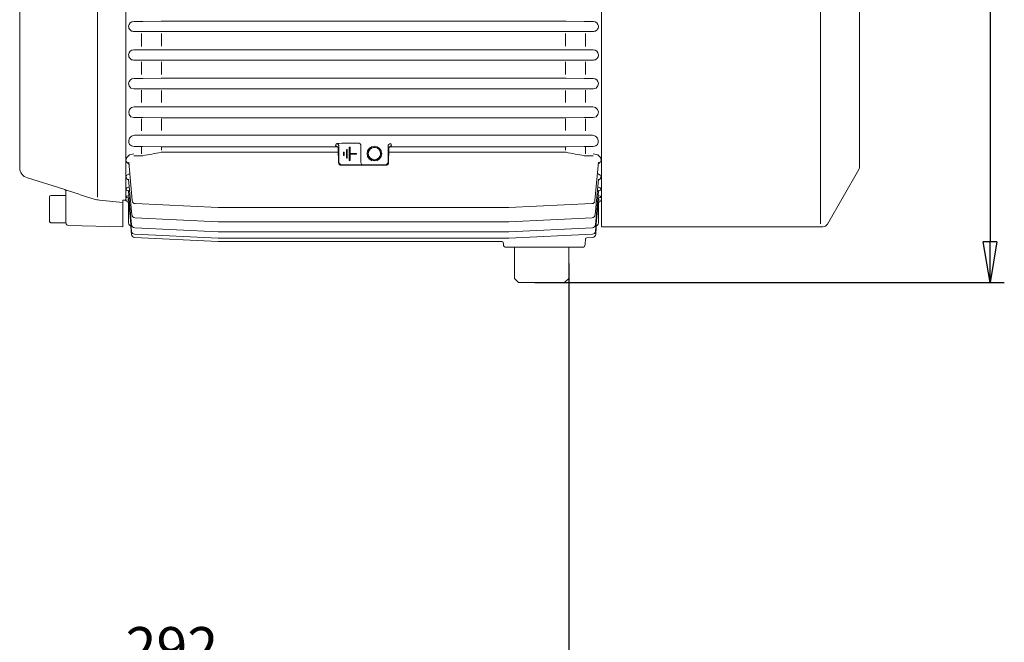
# Model space of a CAD drawing. Units: millimetres. Extents: x 0 to 210, y 0 to 297.
# Drawn here: x 71 to 131, y 118 to 156 of the extents above; entities that cross this region are included whole.
import ezdxf

# ---------------------------------------------------------------- set-up
doc = ezdxf.new("R2010")
doc.units = ezdxf.units.MM
doc.layers.get('0').update_dxf_attribs({"color": 3, "lineweight": 0})
doc.layers.add('1', color=3, linetype='Continuous', lineweight=0)
doc.layers.get('0').off()
doc.layers.get('0').freeze()
doc.styles.add('Mirco', font='txt')
doc.dimstyles.new('Mirco', dxfattribs={"dimtxt": 2.5, "dimasz": 2.5, "dimexe": 0.875, "dimexo": 1, "dimgap": 0.75, "dimtad": 1, "dimzin": 12, "dimdsep": 46, "dimtxsty": 'Mirco', "dimblk": 'CLOSED', "dimcen": 0.09, "dimclrt": 7, "dimadec": 0, "dimazin": 0, "dimtfac": 0.8, "dimtdec": 3, "dimtmove": 0, "dimatfit": 3, "dimldrblk": 'CLOSED', "dimfxl": 1, "dimtolj": 1, "dimarcsym": 0})

# ---------------------------------------------------------------- blocks, each defined once
blk = doc.blocks.new('_Closed')
at = {"color": 0, "linetype": 'ByBlock', "lineweight": -2}
for p, q in [((-1, 0.166667), (0, 0)), ((-1, 0.166667), (-1, -0.166667)), ((0, 0), (-1, -0.166667)), ((0, 0), (-1, 0))]:
    blk.add_line(p, q, dxfattribs=at)
blk = doc.blocks.new('*D6')
at = {"layer": '1', "color": 0, "linetype": 'Continuous', "lineweight": -2}
for p, q in [((101.037571, 181.272906), (130.966476, 181.272906)), ((130.091476, 178.772906), (130.091476, 142.522906)), ((102.174805, 140.022906), (130.966476, 140.022906))]:
    blk.add_line(p, q, dxfattribs=at)
at = {"layer": 'Defpoints', "color": 0}
for p in [(100.037571, 181.272906), (101.174805, 140.022906), (130.091476, 140.022906)]:
    blk.add_point(p, dxfattribs=at)
at = {"layer": '1', "color": 0, "lineweight": -2, "xscale": 2.5, "yscale": 2.5, "zscale": 2.5}
for p, rotation in [((130.091476, 181.272906), 90), ((130.091476, 140.022906), 270)]:
    blk.add_blockref('_Closed', p, dxfattribs=dict(at, rotation=rotation))
at = {"layer": '1', "color": 7, "lineweight": 0, "insert": (128.091476, 160.647906), "char_height": 2.5, "attachment_point": 5, "rotation": 90, "style": 'Mirco'}
blk.add_mtext('\\A1;247', dxfattribs=at)
blk = doc.blocks.new('*D7')
at = {"layer": '1', "color": 0, "linetype": 'Continuous', "lineweight": -2}
for p, q in [((104.258138, 141.189573), (104.258138, 114.781234)), ((55.591468, 115.500141), (55.591468, 116.531235)), ((58.091468, 115.656235), (101.758138, 115.656235))]:
    blk.add_line(p, q, dxfattribs=at)
at = {"layer": 'Defpoints', "color": 0}
for p in [(104.258138, 142.189573), (104.258138, 115.656234), (55.591468, 114.500141)]:
    blk.add_point(p, dxfattribs=at)
at = {"layer": '1', "color": 0, "lineweight": -2, "xscale": 2.5, "yscale": 2.5, "zscale": 2.5}
for p, rotation in [((55.591468, 115.656235), 179.999999), ((104.258138, 115.656234), 359.999999)]:
    blk.add_blockref('_Closed', p, dxfattribs=dict(at, rotation=rotation))
at = {"layer": '1', "color": 7, "lineweight": 0, "insert": (79.924803, 117.656235), "char_height": 2.5, "attachment_point": 5, "rotation": 359.99999946, "style": 'Mirco'}
blk.add_mtext('\\A1;292', dxfattribs=at)

msp = doc.modelspace()

# ---------------------------------------------------------------- linework, layer by layer
at = {"layer": '1', "color": 9, "linetype": 'Continuous', "lineweight": 0}
for p, q in [((106.258138, 143.455876), (106.258138, 174.022905)), ((77.091472, 145.439573), (77.091472, 171.272906)), ((106.258138, 145.439573), (106.258138, 171.272906)), ((70.591472, 147.071945), (70.591474, 169.640535)), ((122.091472, 147.112205), (122.091472, 169.600257)), ((77.091471, 145.065421), (77.091472, 156.522906)), ((120.118857, 143.606236), (122.046813, 146.945554)), ((73.306861, 145.748459), (71.063224, 146.434408)), ((73.424799, 145.65455), (73.424799, 143.707966)), ((76.924799, 144.92217), (76.924799, 143.588721)), ((76.924802, 145.04496), (76.924802, 144.922169)), ((77.036996, 145.071272), (76.924804, 145.065337)), ((77.091471, 145.065421), (76.924805, 145.083322)), ((76.924806, 145.065337), (76.924806, 145.083322)), ((76.924806, 145.044962), (76.924806, 145.065337)), ((73.424799, 143.707966), (73.424799, 143.687754)), ((76.924799, 143.439572), (73.587393, 143.521137)), ((76.924799, 143.465544), (76.924799, 143.588721)), ((76.924799, 143.465544), (76.924799, 143.439572)), ((77.39994, 143.430842), (77.439875, 142.974392)), ((105.949669, 143.430842), (105.909735, 142.974392)), ((106.258138, 143.439572), (119.397171, 143.439572)), ((119.830176, 143.439572), (119.39717, 143.439572)), ((77.633176, 142.788702), (82.758138, 142.547102)), ((82.758138, 142.547102), (91.674805, 142.547102)), ((100.160321, 142.547102), (91.674805, 142.547102)), ((100.249861, 142.347517), (100.241698, 142.503271)), ((105.266416, 142.347517), (105.286573, 142.732145)), ((105.716434, 142.788702), (105.363827, 142.77208)), ((105.099977, 142.189573), (100.416299, 142.189573)), ((100.924805, 142.189573), (104.258138, 142.189573)), ((100.924805, 142.189573), (100.924805, 140.272906)), ((104.258138, 140.272906), (104.258138, 142.189573)), ((101.174805, 140.022906), (100.924805, 140.272906)), ((104.008138, 140.022906), (104.258138, 140.272906)), ((104.008138, 140.022906), (101.174805, 140.022906))]:
    msp.add_line(p, q, dxfattribs=at)
at = {"layer": '1', "color": 3, "linetype": 'Continuous', "lineweight": 0}
for p, q in [((119.685846, 143.614391), (119.685846, 173.856239)), ((77.582573, 156.034903), (78.067785, 156.034903)), ((78.067785, 156.034903), (78.138495, 156.035167)), ((78.138495, 156.035167), (79.25826, 156.043589)), ((79.25826, 156.043589), (79.28183, 156.043677)), ((79.28183, 156.043677), (104.06778, 156.043677)), ((104.06778, 156.043677), (104.09135, 156.043589)), ((104.09135, 156.043589), (105.211114, 156.035167)), ((105.211114, 156.035167), (105.281825, 156.034903)), ((105.281825, 156.034903), (105.767037, 156.034903)), ((77.271752, 155.732129), (77.271721, 155.73035)), ((77.57598, 155.41768), (78.067785, 155.41768)), ((78.067785, 155.41768), (78.138495, 155.417406)), ((78.067785, 155.289575), (78.067785, 154.499889)), ((78.138495, 155.417406), (79.25826, 155.408679)), ((79.25826, 155.408679), (79.28183, 155.408587)), ((79.28183, 155.408587), (104.06778, 155.408587)), ((79.28183, 155.281075), (79.28183, 154.509365)), ((104.06778, 155.408587), (104.09135, 155.408679)), ((104.06778, 155.281075), (104.06778, 154.509365)), ((104.09135, 155.408679), (105.211114, 155.417406)), ((105.211114, 155.417406), (105.281825, 155.41768)), ((105.281825, 155.41768), (105.77363, 155.41768)), ((105.281825, 155.289575), (105.281825, 154.499889)), ((106.077858, 155.732129), (106.077889, 155.73035)), ((77.272319, 153.982129), (77.272265, 153.98035)), ((77.58932, 154.285247), (78.067785, 154.285247)), ((78.067785, 154.285247), (78.138495, 154.285518)), ((78.138495, 154.285518), (79.25826, 154.294142)), ((79.25826, 154.294142), (79.28183, 154.294232)), ((79.28183, 154.294232), (104.06778, 154.294232)), ((104.06778, 154.294232), (104.09135, 154.294142)), ((104.09135, 154.294142), (105.211114, 154.285518)), ((105.211114, 154.285518), (105.281825, 154.285247)), ((105.281825, 154.285247), (105.76029, 154.285247)), ((106.077291, 153.982129), (106.077344, 153.98035)), ((77.577779, 153.659979), (78.067785, 153.659979)), ((78.067785, 153.659979), (78.138495, 153.659691)), ((78.067785, 153.553574), (78.067785, 152.773923)), ((78.138495, 153.659691), (79.25826, 153.650507)), ((79.25826, 153.650507), (79.28183, 153.650411)), ((79.28183, 153.650411), (104.06778, 153.650411)), ((79.28183, 153.544876), (79.28183, 152.784079)), ((104.06778, 153.650411), (104.09135, 153.650507)), ((104.06778, 153.544876), (104.06778, 152.784079)), ((104.09135, 153.650507), (105.211114, 153.659691)), ((105.211114, 153.659691), (105.281825, 153.659979)), ((105.281825, 153.659979), (105.771831, 153.659979)), ((105.281825, 153.553574), (105.281825, 152.773923)), ((77.273296, 152.232128), (77.273217, 152.230346)), ((77.599548, 152.537706), (78.067785, 152.537706)), ((78.067785, 152.537706), (78.138495, 152.537989)), ((78.138495, 152.537989), (79.25826, 152.547012)), ((79.25826, 152.547012), (79.28183, 152.547107)), ((79.28183, 152.547107), (104.06778, 152.547107)), ((104.06778, 152.547107), (104.09135, 152.547012)), ((104.09135, 152.547012), (105.211114, 152.537989)), ((105.211114, 152.537989), (105.281825, 152.537706)), ((105.281825, 152.537706), (105.750062, 152.537706)), ((106.076314, 152.232128), (106.076393, 152.230346)), ((77.582032, 151.898746), (78.067785, 151.898746)), ((78.067785, 151.898746), (78.138495, 151.898435)), ((78.067785, 151.814085), (78.067785, 151.050806)), ((78.138495, 151.898435), (79.25826, 151.888495)), ((79.25826, 151.888495), (79.28183, 151.888391)), ((79.28183, 151.888391), (104.06778, 151.888391)), ((79.28183, 151.804881), (79.28183, 151.061937)), ((104.06778, 151.888391), (104.09135, 151.888495)), ((104.06778, 151.804881), (104.06778, 151.061937)), ((104.09135, 151.888495), (105.211114, 151.898435)), ((105.211114, 151.898435), (105.281825, 151.898746)), ((105.281825, 151.898746), (105.767578, 151.898746)), ((105.281825, 151.814085), (105.281825, 151.050806)), ((77.274937, 150.482175), (77.274819, 150.480304)), ((77.615162, 150.79305), (78.067785, 150.79305)), ((78.067785, 150.79305), (78.138495, 150.793354)), ((78.138495, 150.793354), (79.25826, 150.803064)), ((79.25826, 150.803064), (79.28183, 150.803166)), ((79.28183, 150.803166), (104.06778, 150.803166)), ((104.06778, 150.803166), (104.09135, 150.803064)), ((104.09135, 150.803064), (105.211114, 150.793354)), ((105.211114, 150.793354), (105.281825, 150.79305)), ((105.281825, 150.79305), (105.734448, 150.79305)), ((106.074673, 150.482175), (106.074791, 150.480304)), ((77.58967, 150.131818), (78.067785, 150.131818)), ((78.067785, 150.131818), (78.138495, 150.131467)), ((78.067785, 150.06897), (78.067785, 149.332291)), ((78.138495, 150.131467), (79.25826, 150.120245)), ((79.25826, 150.120245), (79.28183, 150.120127)), ((79.28183, 150.120127), (104.06778, 150.120127)), ((79.28183, 150.05872), (79.28183, 149.344927)), ((104.06778, 150.120127), (104.09135, 150.120245)), ((104.06778, 150.05872), (104.06778, 149.344927)), ((104.09135, 150.120245), (105.211114, 150.131467)), ((105.211114, 150.131467), (105.281825, 150.131818)), ((105.281825, 150.131818), (105.75994, 150.131818)), ((105.281825, 150.06897), (105.281825, 149.332291)), ((77.277892, 148.732289), (77.277705, 148.730189)), ((77.640707, 149.053053), (78.067785, 149.053053)), ((78.067785, 149.053053), (78.138495, 149.053395)), ((78.138495, 149.053395), (79.25826, 149.064307)), ((79.25826, 149.064307), (79.28183, 149.064422)), ((79.28183, 149.064422), (104.06778, 149.064422)), ((90.002396, 148.530285), (89.957389, 148.395154)), ((90.335679, 148.565713), (91.405421, 148.565713)), ((93.344377, 148.538801), (93.392221, 148.395154)), ((104.06778, 149.064422), (104.09135, 149.064307)), ((104.09135, 149.064307), (105.211114, 149.053395)), ((105.211114, 149.053395), (105.281825, 149.053053)), ((105.281825, 149.053053), (105.708903, 149.053053)), ((106.071718, 148.732289), (106.071905, 148.730189)), ((77.602794, 148.35394), (78.067785, 148.35394)), ((78.067785, 148.35394), (78.138495, 148.353514)), ((78.067785, 148.313042), (78.067785, 147.911195)), ((78.138495, 148.353514), (79.25826, 148.339811)), ((79.25826, 148.339811), (79.28183, 148.339666)), ((79.28183, 148.339666), (90.080484, 148.339666)), ((79.28183, 148.300515), (79.28183, 148.133114)), ((79.28183, 148.01243), (90.127755, 148.01243)), ((90.12394, 148.231045), (90.12403, 148.228716)), ((90.169037, 148.363846), (90.12403, 148.228716)), ((90.12403, 148.228716), (90.138869, 147.378612)), ((90.169037, 147.40878), (90.169037, 148.363846)), ((91.515287, 147.411689), (91.515287, 148.423741)), ((93.177663, 147.411689), (93.177663, 148.372606)), ((93.177736, 148.372363), (93.225579, 148.228716)), ((93.225579, 148.228716), (93.210741, 147.378612)), ((93.221855, 148.01243), (104.06778, 148.01243)), ((93.225653, 148.233508), (93.225579, 148.228716)), ((93.269112, 148.339666), (104.06778, 148.339666)), ((104.06778, 148.339666), (104.09135, 148.339811)), ((104.06778, 148.300515), (104.06778, 148.133114)), ((104.09135, 148.339811), (105.211114, 148.353514)), ((105.211114, 148.353514), (105.281825, 148.35394)), ((105.281825, 148.35394), (105.746816, 148.35394)), ((105.281825, 148.313042), (105.281825, 147.911195)), ((77.108904, 147.525805), (77.108787, 147.527132)), ((77.274819, 147.406294), (77.481359, 145.045533)), ((77.58967, 147.789355), (78.067785, 147.789355)), ((90.138869, 147.378612), (90.169037, 147.40878)), ((91.515287, 147.411689), (91.515293, 147.40975)), ((93.210741, 147.378612), (93.177663, 147.411689)), ((105.281825, 147.789355), (105.75994, 147.789355)), ((106.074791, 147.406294), (105.868251, 145.045533)), ((106.240706, 147.525805), (106.240823, 147.527132)), ((90.30551, 147.21197), (90.335679, 147.242139)), ((93.044099, 147.21197), (90.30551, 147.21197)), ((90.335679, 147.242139), (91.633138, 147.242139)), ((91.633138, 147.245048), (91.633138, 147.242139)), ((93.011022, 147.245048), (91.633138, 147.245048)), ((93.044099, 147.21197), (93.011022, 147.245048)), ((77.107264, 146.473758), (77.107184, 146.474654)), ((77.270165, 146.35158), (77.272157, 146.349004)), ((77.273217, 146.34066), (77.462089, 144.181838)), ((106.076393, 146.34066), (105.887521, 144.181838)), ((106.079445, 146.35158), (106.077453, 146.349004)), ((106.242346, 146.473758), (106.242426, 146.474654)), ((77.106286, 145.742182), (77.106233, 145.742785)), ((77.272265, 145.599642), (77.450173, 143.566152)), ((106.077344, 145.599642), (105.899437, 143.566152)), ((106.243324, 145.742182), (106.243377, 145.742785)), ((77.091472, 145.439573), (77.091472, 145.025397)), ((77.105719, 145.277218), (77.105688, 145.277567)), ((77.271721, 145.128609), (77.443151, 143.169157)), ((106.077889, 145.128609), (105.906459, 143.169157)), ((106.243891, 145.277218), (106.243921, 145.277567)), ((106.258138, 145.439573), (106.258138, 145.025397)), ((77.258138, 143.689573), (77.258138, 144.894409)), ((77.67466, 144.859843), (82.758138, 144.620199)), ((82.758138, 144.620199), (91.674805, 144.620199)), ((100.591472, 144.620199), (91.674805, 144.620199)), ((105.67495, 144.859843), (100.591472, 144.620199)), ((106.091472, 144.894409), (106.091472, 143.689573)), ((77.65539, 143.996148), (82.758138, 143.755595)), ((82.758138, 143.755595), (91.674805, 143.755595)), ((100.591472, 143.755595), (91.674805, 143.755595)), ((105.69422, 143.996148), (100.591472, 143.755595)), ((77.643474, 143.380462), (82.758138, 143.139347)), ((82.758138, 143.139347), (91.674805, 143.139347)), ((100.591472, 143.139347), (91.674805, 143.139347)), ((105.706136, 143.380462), (100.591472, 143.139347)), ((77.636452, 142.983467), (82.758138, 142.742021)), ((82.758138, 142.742021), (91.674805, 142.742021)), ((100.591472, 142.742021), (91.674805, 142.742021)), ((105.713158, 142.983467), (100.591472, 142.742021))]:
    msp.add_line(p, q, dxfattribs=at)
at = {"layer": '1', "color": 4, "linetype": 'Continuous', "lineweight": 0}
for p, q in [((75.359005, 145.260662), (75.359006, 156.829887)), ((75.491486, 145.074398), (76.924799, 144.92217))]:
    msp.add_line(p, q, dxfattribs=at)
at = {"layer": '1', "color": 134, "linetype": 'Continuous', "lineweight": 0}
for p, q in [((90.437305, 147.993145), (90.437305, 147.836001)), ((90.487305, 147.836001), (90.487305, 147.993145)), ((90.620638, 148.145919), (90.620638, 147.683227)), ((90.670638, 147.683227), (90.670638, 148.145919)), ((90.803972, 148.298697), (90.803972, 147.530449)), ((90.853972, 147.939573), (90.853972, 148.298697)), ((91.220638, 147.939573), (90.853972, 147.939573)), ((90.853972, 147.530449), (90.853972, 147.889573)), ((90.853972, 147.889573), (91.220638, 147.889573)), ((72.424798, 145.272907), (72.424798, 143.772907)), ((72.508131, 145.35624), (73.424798, 145.35624)), ((73.424798, 145.35624), (73.424798, 143.689573)), ((72.508131, 143.689574), (73.424798, 143.689573))]:
    msp.add_line(p, q, dxfattribs=at)
at = {"layer": '1', "color": 3, "linetype": 'Continuous', "lineweight": 0}
for points in [[(77.582031, 151.898743), (77.412331, 151.948685), (77.302872, 152.073654), (77.273216, 152.230347)], [(105.767578, 151.898743), (105.937279, 151.948685), (106.046738, 152.073654), (106.076393, 152.230347)], [(77.589668, 150.131821), (77.406578, 150.189133), (77.299217, 150.321854), (77.274818, 150.480301)], [(77.27494, 150.482178), (77.32428, 150.628693), (77.44281, 150.745361), (77.615158, 150.793045)], [(106.074677, 150.482178), (106.02533, 150.628693), (105.906799, 150.745361), (105.734451, 150.793045)], [(105.759941, 150.131821), (105.943031, 150.189133), (106.050392, 150.321854), (106.074791, 150.480301)], [(77.602791, 148.353943), (77.4394, 148.396332), (77.334076, 148.492126), (77.283066, 148.608002), (77.277702, 148.730194)], [(77.277893, 148.732285), (77.329742, 148.876846), (77.451385, 148.99855), (77.640709, 149.053055)], [(90.002396, 148.530289), (90.047966, 148.538803)], [(90.047966, 148.538803), (90.169563, 148.553619), (90.335678, 148.56572)], [(106.071716, 148.732285), (106.019867, 148.876846), (105.898224, 148.99855), (105.7089, 149.053055)], [(105.746819, 148.353943), (105.91021, 148.396332), (106.015533, 148.492126), (106.066544, 148.608002), (106.071907, 148.730194)], [(90.018105, 148.381134), (89.95739, 148.395157)], [(93.331505, 148.381134), (93.39222, 148.395157)], [(77.589668, 147.911194), (77.317291, 147.846268), (77.152611, 147.698792), (77.108788, 147.52713)], [(77.108902, 147.525803), (77.158821, 147.394104), (77.285591, 147.283173)], [(91.55661, 147.27121), (91.525185, 147.323349), (91.515289, 147.409744)], [(105.759941, 147.911194), (106.032318, 147.846268), (106.196999, 147.698792), (106.240822, 147.52713)], [(106.240707, 147.525803), (106.190788, 147.394104), (106.064018, 147.283173)], [(77.33654, 146.700806), (77.160156, 146.599533), (77.107185, 146.474655)], [(77.107262, 146.473755), (77.154488, 146.380539), (77.276421, 146.304016)], [(77.273201, 146.340652), (77.270164, 146.351578)], [(106.013069, 146.700806), (106.189453, 146.599533), (106.242424, 146.474655)], [(106.242348, 146.473755), (106.195122, 146.380539), (106.073189, 146.304016)], [(106.076408, 146.340652), (106.079445, 146.351578)], [(77.312881, 145.887299), (77.156448, 145.822052), (77.106232, 145.742783)], [(77.106285, 145.742188), (77.149818, 145.68074), (77.264427, 145.631149)], [(77.272263, 145.59964), (77.258255, 145.643326), (77.246254, 145.658234)], [(106.036728, 145.887299), (106.193161, 145.822052), (106.243378, 145.742783)], [(106.077347, 145.59964), (106.091354, 145.643326), (106.103348, 145.658234)], [(106.243324, 145.742188), (106.199783, 145.68074), (106.085167, 145.631149)], [(77.091469, 145.060608), (77.141014, 145.074829), (77.275429, 145.086243)], [(77.258141, 144.862869), (77.216202, 144.97052), (77.091469, 145.025391)], [(77.293343, 145.358734), (77.152969, 145.321365), (77.10569, 145.277573)], [(77.105721, 145.277222), (77.138451, 145.245926), (77.227196, 145.220306)], [(77.271721, 145.128616), (77.239174, 145.207947), (77.209724, 145.232697)], [(106.056267, 145.358734), (106.19664, 145.321365), (106.243919, 145.277573)], [(106.074181, 145.086243), (106.208595, 145.074829), (106.258141, 145.060608)], [(106.077888, 145.128616), (106.110435, 145.207947), (106.139885, 145.232697)], [(106.258141, 145.025391), (106.133408, 144.97052), (106.091469, 144.862869)], [(106.243889, 145.277222), (106.211166, 145.245926), (106.122414, 145.220306)]]:
    msp.add_lwpolyline(points, dxfattribs=at)
at = {"layer": '1', "color": 9, "linetype": 'Continuous', "lineweight": 0}
for points in [[(90.12394, 148.231018), (90.098167, 148.316711), (90.037926, 148.372513), (90.008774, 148.38385)], [(93.340851, 148.38385), (93.311653, 148.372498), (93.25145, 148.316696), (93.22567, 148.231018)], [(122.091469, 147.112198), (122.086403, 147.054321), (122.071365, 146.998215), (122.046814, 146.945557)]]:
    msp.add_lwpolyline(points, dxfattribs=at)
at = {"layer": '1', "color": 4, "linetype": 'Continuous', "lineweight": 0}
msp.add_lwpolyline([(73.424797, 145.654556), (73.470863, 145.682373), (73.585648, 145.6362)], dxfattribs=at)
at = {"layer": '1', "color": 134, "linetype": 'Continuous', "lineweight": 0}
for radius in [0.45, 0.391667, 0.375]:
    msp.add_circle((92.341472, 147.927078), radius, dxfattribs=at)
at = {"layer": '1', "color": 3, "linetype": 'Continuous', "lineweight": 0}
for centre, radius, start, end in [((77.583236, 155.723293), 0.31161, 90.121951, 178.375281), ((105.766373, 155.723293), 0.31161, 1.624719, 89.878049), ((77.575363, 155.721452), 0.303772, 178.321304, 270.116343), ((105.774247, 155.721452), 0.303772, 269.883657, 1.678696), ((77.576774, 153.964879), 0.304901, 177.091577, 270.188898), ((77.590557, 153.966633), 0.318616, 90.222517, 177.212315), ((105.759052, 153.966633), 0.318616, 2.787685, 89.777483), ((105.772836, 153.964879), 0.304901, 269.811102, 2.908423), ((77.601529, 152.20864), 0.329072, 90.344914, 175.906984), ((105.748081, 152.20864), 0.329072, 4.093016, 89.655086), ((-43.473966, 786.792769), 650.466293, 280.775541, 280.875962), ((79.281873, 147.887572), 0.124858, 90.019565, 100.901264), ((91.634613, 148.428289), 0.119413, 164.980721, 182.182709), ((104.067737, 147.887573), 0.124857, 79.098679, 89.980493), ((226.823687, 786.793349), 650.466884, 259.124038, 259.224459), ((78.067668, 148.167398), 0.378043, 270.017706, 280.798359), ((90.305572, 147.378673), 0.166703, 180.021063, 269.978937), ((90.33574, 147.408841), 0.166703, 180.021063, 269.978937), ((93.010961, 147.41175), 0.166703, 270.021063, 359.978937), ((93.044038, 147.378673), 0.166703, 270.021063, 359.978937), ((105.281942, 148.167402), 0.378047, 259.201703, 269.982232), ((91.633137, 147.37006), 0.125012, 232.254917, 270.000439), ((91.638383, 147.371212), 0.12918, 230.727976, 267.673273), ((77.684195, 145.063226), 0.203606, 184.985182, 267.315791), ((105.665415, 145.063226), 0.203606, 272.684209, 355.014818), ((77.664925, 144.199531), 0.203606, 184.985182, 267.315791), ((105.684684, 144.199531), 0.203606, 272.684209, 355.014818), ((77.424805, 143.689573), 0.166667, 180, 236.583449), ((77.233908, 143.416316), 0.166667, 5.000002, 53.541466), ((77.645987, 143.18685), 0.203606, 184.985182, 267.315791), ((77.653009, 143.583845), 0.203606, 184.985182, 267.315791), ((105.696601, 143.583845), 0.203606, 272.684209, 355.014818), ((105.703623, 143.18685), 0.203606, 272.684209, 355.014818), ((106.115702, 143.416316), 0.166667, 126.458534, 174.999998), ((105.924805, 143.689573), 0.166667, 303.416551, 360)]:
    msp.add_arc(centre, radius, start, end, dxfattribs=at)
at = {"layer": '1', "color": 134, "linetype": 'Continuous', "lineweight": 0}
for centre, radius, start, end in [((90.462305, 147.993145), 0.025, 0, 180), ((90.645638, 148.145919), 0.025, 0, 180), ((90.828972, 148.298697), 0.025, 0, 180), ((91.220638, 147.914573), 0.025, 270, 90), ((90.462305, 147.836001), 0.025, 180, 0), ((90.645638, 147.683227), 0.025, 180, 360), ((90.828972, 147.530449), 0.025, 180, 360), ((72.508131, 145.272907), 0.083333, 89.999989, 179.999989), ((72.508131, 143.772907), 0.083333, 179.999989, 269.999989)]:
    msp.add_arc(centre, radius, start, end, dxfattribs=at)
at = {"layer": '1', "color": 9, "linetype": 'Continuous', "lineweight": 0}
for centre, radius, start, end in [((71.258138, 147.071945), 0.666667, 179.999995, 252.999989), ((73.258133, 145.589075), 0.166667, 359.999989, 72.999989), ((73.591465, 143.687754), 0.166667, 179.999989, 268.599989), ((119.830171, 143.772924), 0.333352, 270.000897, 329.99812), ((77.642711, 142.992085), 0.203606, 184.985182, 267.315791), ((100.160321, 142.463769), 0.083333, 3, 90), ((105.367751, 142.688839), 0.083333, 92.699027, 177), ((105.706899, 142.992085), 0.203606, 272.684209, 355.014818), ((100.416299, 142.35624), 0.166667, 183, 270), ((105.099977, 142.35624), 0.166667, 270, 357)]:
    msp.add_arc(centre, radius, start, end, dxfattribs=at)
at = {"layer": '1', "color": 4, "linetype": 'Continuous', "lineweight": 0}
for centre, radius, start, end in [((667.946558, 2036.861705), 1982.422455, 252.55348, 252.60085), ((75.678376, 146.832797), 1.768303, 252.594714, 263.933154)]:
    msp.add_arc(centre, radius, start, end, dxfattribs=at)
at = {"layer": '1', "color": 3, "linetype": 'Continuous', "lineweight": 0}
for centre, major_axis, ratio, start_param, end_param in [((90.002396, 148.363846), (-0.158127, 0.052666), 0.998478, 3.463556522, 5.033439461), ((91.405421, 148.459234), (-0.100633, 0.074148), 0.7947, 3.889214126, 5.242114973), ((90.30551, 147.378612), (0.166641, 0.002909), 0.707053, 3.116910597, 3.141592654)]:
    msp.add_ellipse(centre, major_axis=major_axis, ratio=ratio, start_param=start_param, end_param=end_param, dxfattribs=at)
at = {"layer": '1', "color": 3, "linetype": 'Continuous', "lineweight": 0, "extrusion": (0, 0, -1)}
for centre, major_axis, ratio, start_param, end_param in [((93.344305, 148.372606), (0.160858, 0.043617), 0.997783, 3.406940488, 4.976615665), ((89.957389, 148.228716), (0.158127, -0.052666), 0.998478, 4.3913385, 5.961221438), ((93.392221, 148.228716), (0.158127, 0.052666), 0.998478, 3.463556522, 5.033439461), ((93.044099, 147.378612), (-0.166641, 0.002909), 0.707053, 3.116910597, 3.141592654)]:
    msp.add_ellipse(centre, major_axis=major_axis, ratio=ratio, start_param=start_param, end_param=end_param, dxfattribs=at)

# ---------------------------------------------------------------- dimensions: what is measured, and where the dimension line sits
at = {"layer": '1', "color": 3, "linetype": 'Continuous', "lineweight": 0}
for base, p1, p2, angle, override, picture, middle in [((130.091476, 140.022906), (100.037571, 181.272906), (101.174805, 140.022906), 90, {"dimjust": 0, "dimlfac": 6, "dimrnd": 1, "dimpost": '', "dimse1": 0, "dimse2": 0}, '*D6', (128.091476, 160.647906)), ((104.258138, 115.656234), (55.591468, 114.500141), (104.258138, 142.189573), 359.999999, {"dimlfac": 6, "dimrnd": 1, "dimpost": ''}, '*D7', (79.924803, 117.656235))]:
    dim = msp.add_linear_dim(base=base, p1=p1, p2=p2, angle=angle, dimstyle='Mirco', override=override, dxfattribs=at)
    dim.commit()
    dim.dimension.update_dxf_attribs({"geometry": picture, "text_midpoint": middle})

doc.saveas('drawing.dxf')
